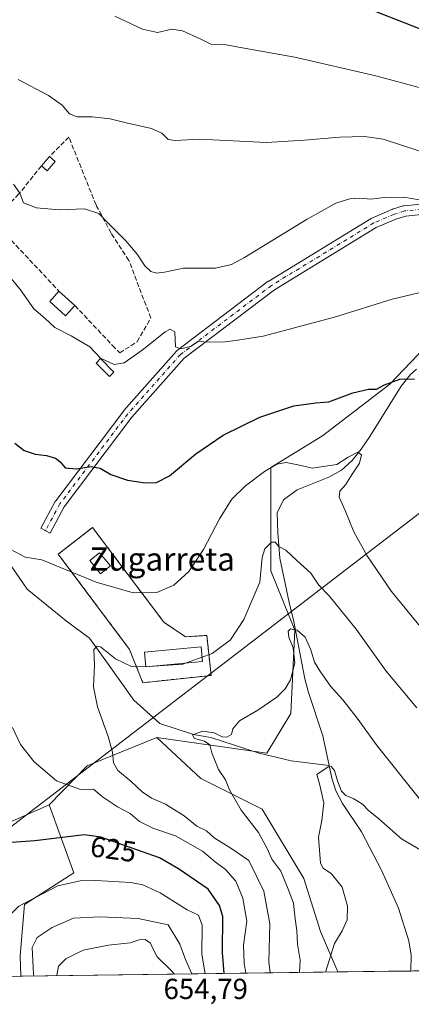
# Model space of a CAD drawing. Units: metres. Extents: x 590302 to 593741, y 4735958 to 4738322.
# Drawn here: x 590660 to 590795, y 4735958 to 4736297 of the extents above; entities that cross this region are included whole.
import ezdxf
from ezdxf.enums import TextEntityAlignment as Align

# ---------------------------------------------------------------- set-up
doc = ezdxf.new("R2010")
doc.units = ezdxf.units.M
doc.header["$MEASUREMENT"] = 0
for name, pattern in [('DGN Style 2', [1.6480167562047852, 0.988810053722871, -0.6592067024819142]), ('DGN Style 3', [2.307223458686699, 1.648016756204785, -0.6592067024819142]), ('DGN Style 4', [2.6384748266838614, 1.318413404963828, -0.6592067024819142, 0.001648016756204785, -0.6592067024819142])]:
    doc.linetypes.add(name, pattern=pattern)
for name, color, linetype, lineweight in [('Alambrada', 7, 'DGN Style 2', 0), ('Arbolado forestal CxS', 92, 'Continuous', 0), ('Comarca CxS', 21, 'Continuous', 0), ('Comunidad Autónoma CxS', 142, 'Continuous', 0), ('Corriente natural lineal', 142, 'Continuous', 13), ('Curva de nivel maestra', 30, 'Continuous', 30), ('Curva de nivel normal', 30, 'Continuous', 0), ('Depósito de residuos Cxs', 6, 'Continuous', 0), ('Edificación ligera Cxs', 1, 'Continuous', 0), ('Instalación de tratamiento de aguas CxS', 135, 'Continuous', 0), ('Municipio CxS', 4, 'Continuous', 0), ('Muro lineal', 1, 'DGN Style 3', 13), ('Pastizal CxS', 92, 'Continuous', 0), ('Pista no pavimentada Cxs', 111, 'Continuous', 0), ('Pista no pavimentada eje', 91, 'DGN Style 4', 0), ('Prado CxS', 92, 'Continuous', 0), ('Provincia CxS', 1, 'Continuous', 0), ('Rótulo de curva de nivel directora', 7, 'Continuous', 0), ('Rótulo de punto de cota en terreno', 7, 'Continuous', 0), ('Tendido', 6, 'Continuous', 0), ('Texto cartográfico', 7, 'Continuous', 0)]:
    doc.layers.add(name, color=color, linetype=linetype, lineweight=lineweight)
doc.styles.add('Style-Arial', font='txt')

# ---------------------------------------------------------------- blocks, each defined once
blk = doc.blocks.new('*U24')
at = {"layer": 'Prado CxS', "color": 92, "linetype": 'Continuous', "lineweight": 0}
blk.add_polyline3d([(590922.0144999997, 4736316.063300001, 654.245299999995), (590959.0565, 4736296.7761, 650.653999999995), (590936.8346999995, 4736271.564900001, 645.8555999999953), (590897.1211000001, 4736256.501700001, 642.284599999999), (590871.1017000005, 4736245.546700001, 640.952099999995), (590838.2352999998, 4736226.3751, 635.3803000000044), (590816.3239000002, 4736201.725500001, 629.6095000000059), (590787.5654999996, 4736171.598900001, 625.3647000000057), (590764.2851, 4736153.796499999, 622.9140000000043), (590746.4820999998, 4736142.841499999, 620.9339999999938), (590746.4814999999, 4736107.236500001, 614.9759999999952), (590754.6974999999, 4736086.694700001, 611.9861999999994), (590753.3277000003, 4736057.937100001, 609.1855999999971), (590745.1107000001, 4736044.242699999, 607.5388999999996), (590707.0783000002, 4736049.6589, 612.8071999999956), (590694.8724999996, 4736044.7125, 614.7945000000036), (590682.9999000002, 4736039.9011, 617.3007999999973), (590669.8630999997, 4736026.405300001, 621.5022999999928), (590633.2616999998, 4736010.3081, 624.6391000000004)], dxfattribs=at)
blk.add_polyline3d([(590709.5577999996, 4736089.4464, 618.8831999999966), (590684.8985000001, 4736122.149, 623.1450999999943), (590673.0451999997, 4736112.941500001, 620.974000000002), (590697.7044000002, 4736080.0272, 616.5507999999973), (590702.2551999995, 4736068.597200001, 614.4388999999937), (590725.8561000006, 4736071.1372, 614.3270000000048), (590724.3744000001, 4736084.895600001, 616.9581999999937), (590716.9660999998, 4736084.472200001, 617.6689000000042)], close=True, dxfattribs=at)
blk = doc.blocks.new('*U25')
at = {"layer": 'Pastizal CxS', "color": 92, "linetype": 'Continuous', "lineweight": 0}
blk.add_polyline3d([(591119.5499, 4735973.411900001, 613.1486000000004), (590769.5696, 4735968.7477, 604.1475000000064), (590763.5670999996, 4735982.763300001, 607.2179999999935), (590757.8117000004, 4736001.0011, 607.4891000000061), (590743.4227, 4736024.997300001, 609.3570999999939), (590722.3191000001, 4736035.556500001, 610.9140999999945), (590707.0783000002, 4736049.6589, 612.8071999999956), (590745.1107000001, 4736044.242699999, 607.5388999999996), (590753.3277000003, 4736057.937100001, 609.1855999999971), (590754.6974999999, 4736086.694700001, 611.9861999999994), (590746.4814999999, 4736107.236500001, 614.9759999999952), (590746.4820999998, 4736142.841499999, 620.9339999999938), (590764.2851, 4736153.796499999, 622.9140000000043), (590787.5654999996, 4736171.598900001, 625.3647000000057), (590816.3239000002, 4736201.725500001, 629.6095000000059), (590838.2352999998, 4736226.3751, 635.3803000000044), (590871.1017000005, 4736245.546700001, 640.952099999995), (590897.1211000001, 4736256.501700001, 642.284599999999), (590936.8346999995, 4736271.564900001, 645.8555999999953), (590959.0565, 4736296.7761, 650.653999999995), (590983.8812999995, 4736291.326500001, 651.3559999999999), (591024.6571000004, 4736279.062899999, 653.2314000000042)], dxfattribs=at)
blk.add_polyline3d([(590660.0838000001, 4735967.288600001, 631.7458999999944), (590625.7616999998, 4735966.8311, 622.7881999999954), (590626.5405000001, 4735999.545700001, 625.2698999999993), (590633.2616999998, 4736010.3081, 624.6391000000004), (590669.8630999997, 4736026.405300001, 621.5022999999928), (590678.3717, 4736003.005100001, 628.1441999999952), (590661.3443, 4735992.0305, 629.7709999999934), (590659.9419, 4735974.2919, 632.0353000000032)], close=True, dxfattribs=at)
blk = doc.blocks.new('*U28')
at = {"layer": 'Municipio CxS', "color": 4, "linetype": 'Continuous', "lineweight": 0, "flags": 128}
blk.add_lwpolyline([(593279.1585079975, 4736002.193466182), (590332.2900006847, 4735962.919982603), (590310.2751412962, 4737647.056725821)], dxfattribs=at)

msp = doc.modelspace()

# ---------------------------------------------------------------- linework, layer by layer
at = {"layer": 'Alambrada', "color": 7, "linetype": 'DGN Style 2', "lineweight": 0}
msp.add_polyline3d([(590673.0451999997, 4736112.941500001, 621.0222999999969), (590697.7044000002, 4736080.0272, 619.3285999999935), (590702.2551999995, 4736068.597200001, 616.5525000000052), (590725.8561000006, 4736071.1372, 614.2070999999996), (590724.3744000001, 4736084.895600001, 616.6925999999949), (590716.9660999998, 4736084.472200001, 617.7170000000042), (590709.5577999996, 4736089.4464, 620.695000000007), (590684.8985000001, 4736122.149, 624.9520000000048), (590673.0451999997, 4736112.941500001, 621.0222999999969)], dxfattribs=at)
at = {"layer": 'Arbolado forestal CxS', "color": 92, "linetype": 'Continuous', "lineweight": 0, "extrusion": (0.2443841895459081, 0.003257095761227982, 0.9696730166541667), "elevation": 160386.0718098808, "flags": 128}
msp.add_lwpolyline([(4727675.239576145, -633855.0035305356), (4727675.239576144, -633742.0835857427)], dxfattribs=at)
at = {"layer": 'Arbolado forestal CxS', "color": 92, "linetype": 'Continuous', "lineweight": 0}
msp.add_polyline3d([(590769.5696, 4735968.7477, 604.1475000000064), (590660.0838000001, 4735967.288600001, 631.7458999999944), (590659.9419, 4735974.2919, 632.0353000000032), (590661.3443, 4735992.0305, 629.7709999999934), (590678.3717, 4736003.005100001, 628.1441999999952), (590669.8630999997, 4736026.405300001, 621.5022999999928), (590682.9999000002, 4736039.9011, 617.3007999999973), (590694.8724999996, 4736044.7125, 614.7945000000036), (590707.0783000002, 4736049.6589, 612.8071999999956), (590722.3191000001, 4736035.556500001, 610.9140999999945), (590743.4227, 4736024.997300001, 609.3570999999939), (590757.8117000004, 4736001.0011, 607.4891000000061), (590763.5670999996, 4735982.763300001, 607.2179999999935)], close=True, dxfattribs=at)
for points in [[(590707.0783000002, 4736049.6589, 612.8071999999956), (590694.8724999996, 4736044.7125, 614.7945000000036), (590682.9999000002, 4736039.9011, 617.3007999999973), (590669.8630999997, 4736026.405300001, 621.5022999999928)], [(590707.0783000002, 4736049.6589, 612.8071999999956), (590722.3191000001, 4736035.556500001, 610.9140999999945), (590743.4227, 4736024.997300001, 609.3570999999939), (590757.8117000004, 4736001.0011, 607.4891000000061), (590763.5670999996, 4735982.763300001, 607.2179999999935), (590769.5695000002, 4735968.7478, 604.1475999999967)], [(590669.8630999997, 4736026.405300001, 621.5022999999928), (590678.3717, 4736003.005100001, 628.1441999999952), (590661.3443, 4735992.0305, 629.7709999999934), (590659.9419, 4735974.2919, 632.0353000000032), (590660.0838000001, 4735967.288699999, 631.7458999999944)]]:
    msp.add_polyline3d(points, dxfattribs=at)
at = {"layer": 'Comarca CxS', "color": 21, "linetype": 'Continuous', "lineweight": 0, "flags": 128}
msp.add_lwpolyline([(593279.1585079975, 4736002.193466182), (590332.2900006847, 4735962.919982603), (590310.2751412962, 4737647.056725821), (590305.9878976278, 4737975.030866439), (590302.0500006849, 4738276.279982579), (592373.5207246011, 4738303.896188078), (593709.7200007092, 4738321.709982581), (593714.9160288342, 4737938.776448912), (593740.6873845467, 4736039.495676361), (593741.11000071, 4736008.349982605), (593353.2639024528, 4736003.181083033)], close=True, dxfattribs=at)
at = {"layer": 'Comunidad Autónoma CxS', "color": 142, "linetype": 'Continuous', "lineweight": 0, "flags": 128}
msp.add_lwpolyline([(593279.1585079975, 4736002.193466182), (590332.2900006847, 4735962.919982603), (590310.2751412962, 4737647.056725821), (590305.9878976278, 4737975.030866439), (590302.0500006849, 4738276.279982579), (592373.5207246011, 4738303.896188078), (593709.7200007092, 4738321.709982581), (593714.9160288342, 4737938.776448912), (593740.6873845467, 4736039.495676361), (593741.11000071, 4736008.349982605), (593353.2639024528, 4736003.181083033)], close=True, dxfattribs=at)
at = {"layer": 'Corriente natural lineal', "color": 142, "linetype": 'Continuous', "lineweight": 13}
for points in [[(590796.7200999996, 4736176.840100001, 625.7798000000039), (590794.5701000001, 4736174.840100001, 625.4110999999976), (590791.4600999998, 4736170.920100001, 624.7284999999974), (590780.6201, 4736153.600099999, 621.8022000000057), (590777.6501000002, 4736149.190099999, 620.9021000000066), (590774.5800999999, 4736145.270099999, 620.3705000000045), (590770.8501000004, 4736142.0001, 619.8439000000071), (590766.4801000003, 4736139.550100001, 619.7277000000031), (590755.5000999998, 4736135.120100001, 618.7011999999959), (590750.8501000004, 4736131.6601, 618.323900000003), (590748.6501000002, 4736127.2301, 617.5800000000017), (590748.8601000002, 4736120.290100001, 616.0708000000013), (590749.6201, 4736111.630100001, 615.0372999999963), (590752.8400999998, 4736096.2301, 613.5920999999944), (590754.4301000005, 4736089.720100001, 612.6411999999982), (590758.1601, 4736069.970100001, 609.6071999999986), (590759.5000999998, 4736065.1801, 608.9618999999948), (590764.4600999998, 4736050.270099999, 607.1404999999941), (590766.6101000002, 4736040.0001, 605.7997000000032)], [(590655.7238999996, 4736110.426300001, 620.3032999999997), (590662.2856000002, 4736100.9013, 619.8276000000042), (590675.9391000001, 4736089.8192, 617.7391000000061), (590683.8755999999, 4736083.967900001, 616.0325000000012), (590690.0140000005, 4736075.2896, 614.7375000000029), (590699.1157000001, 4736062.589500001, 613.6613000000071), (590708.1785000004, 4736054.502699999, 612.551099999997), (590719.7752, 4736050.7711, 610.9247999999934), (590725.7856999999, 4736049.677800001, 610.2997999999934), (590742.4197000006, 4736044.272299999, 607.7994999999937), (590753.4901000002, 4736041.640100001, 607.2115000000049), (590766.6101000002, 4736040.0001, 605.7997000000032)], [(590766.6101000002, 4736040.0001, 605.7997000000032), (590767.5100999996, 4736035.690099999, 605.0415000000066), (590768.9501, 4736031.3101, 604.953999999998), (590771.2701000003, 4736026.9101, 604.9478999999993), (590777.7200999996, 4736017.0701, 603.8613999999943), (590784.6300999997, 4736003.880100001, 603.2992999999988), (590790.5100999996, 4735990.800100001, 602.0161999999982), (590794.1501000002, 4735979.550100001, 601.3032999999997), (590794.9801000003, 4735974.5701, 600.9706000000006), (590794.7602000004, 4735969.0834, 600.6900000000023)]]:
    msp.add_polyline3d(points, dxfattribs=at)
at = {"layer": 'Curva de nivel maestra', "color": 30, "linetype": 'Continuous', "lineweight": 30, "flags": 128}
for points, elevation in [([(590776.2800000003, 4736302.7401), (590798, 4736294.2401), (590805.4800000004, 4736290.390100001), (590812.7000000002, 4736285.280099999), (590829.4500000002, 4736278.700099999), (590846.5999999996, 4736274.520099999), (590860.9600000001, 4736272.8201), (590867.8099999996, 4736272.770099999), (590873.5300000003, 4736273.5601), (590882.9500000002, 4736277.350099999), (590895.4199999999, 4736284.880100001), (590901.6799999997, 4736286.890100001), (590906.3899999997, 4736286.2401), (590913.1500000004, 4736288.7601), (590920.5800000001, 4736293.780099999), (590926.2599999999, 4736296.9001), (590930.3399999999, 4736299.7401)], 650), ([(590658.0300000003, 4736151.280099999), (590661.3099999996, 4736148.720100001), (590665.0300000003, 4736147.520099999), (590668.9299999997, 4736146.960100001), (590672.0800000001, 4736146.0701), (590673.6699999999, 4736144.860099999), (590675.4600000001, 4736142.7601), (590679.3600000005, 4736142.4001), (590684.4199999999, 4736143.1601), (590687.5599999996, 4736142.600099999), (590691.2599999999, 4736140.5001), (590696.9199999999, 4736138.4901), (590703.1600000003, 4736137.550100001), (590707, 4736137.700099999), (590711.4299999997, 4736140.020099999), (590720.54, 4736147.530099999), (590730.0199999996, 4736154.0801), (590742.6900000004, 4736160.300100001), (590754.3499999996, 4736164.120100001), (590762.04, 4736165.190099999), (590766.5499999998, 4736165.540100001), (590774.79, 4736168.690099999), (590780.1799999997, 4736169.920100001), (590782.9500000002, 4736169.920100001), (590785.6900000004, 4736171.4301), (590791.0199999996, 4736173.380100001), (590796.1299999999, 4736173.4301)], 625), ([(590730.3537999997, 4735968.225299999), (590729.79, 4735975.5001), (590729.9199999999, 4735987.950099999), (590728.7000000002, 4735991.710100001), (590724.7999999998, 4735997.3201), (590714.5499999998, 4736004.350099999), (590707.9800000004, 4736008.100099999), (590687.7300000004, 4736015.3101), (590682.1299999999, 4736016.090100001), (590664.9900000002, 4736013.960100001), (590651.9800000004, 4736013.140100001)], 625)]:
    msp.add_lwpolyline(points, dxfattribs=dict(at, elevation=elevation))
at = {"layer": 'Curva de nivel normal', "color": 30, "linetype": 'Continuous', "lineweight": 0, "flags": 128}
for points, elevation in [([(590692.6299999999, 4736298.630100001), (590702.1200000001, 4736294.140100001), (590707.3399999999, 4736293.020099999), (590712.29, 4736294.110099999), (590716, 4736293.620100001), (590722, 4736290.8301), (590725.6900000004, 4736288.9301), (590731.0099999999, 4736288.780099999), (590737.25, 4736287.620100001), (590754.7300000004, 4736284.5001), (590782.7199999997, 4736278.0701), (590798.9600000001, 4736273.6601)], 645), ([(590659.2199999997, 4736276.780099999), (590669.6799999997, 4736271.2401), (590674.4199999999, 4736267.950099999), (590676.9600000001, 4736264.9001), (590679.6100000005, 4736263.920100001), (590684.7999999998, 4736263.890100001), (590691.0300000003, 4736263.1601), (590696.4699999997, 4736261.8101), (590705.2999999998, 4736259.9101), (590708.8099999996, 4736258.280099999), (590710.9699999997, 4736256.100099999), (590713.3799999999, 4736255.780099999), (590721.7800000003, 4736256.1801), (590744.9100000003, 4736255.030099999), (590758.0599999996, 4736255.8301), (590770.3399999999, 4736256.9001), (590778.7699999996, 4736257.100099999), (590785.2199999997, 4736256.2301), (590803.6100000005, 4736250.1801)], 640), ([(590657.5700000003, 4736240.710100001), (590659.7800000003, 4736237.5001), (590661.0300000003, 4736234.2501), (590665.4800000004, 4736232.4901), (590673.3399999999, 4736231.7601), (590682.0800000001, 4736232.190099999), (590687.0099999999, 4736230.590100001), (590690.6200000001, 4736226.840100001), (590696.4400000004, 4736221.110099999), (590700.2999999998, 4736216.4901), (590702.9199999999, 4736212.420100001), (590705.0199999996, 4736210.4801), (590707.0199999996, 4736209.960100001), (590709.6900000004, 4736210.3301), (590716.3499999996, 4736211.710100001), (590727.3499999996, 4736211.6601), (590732.9100000003, 4736212.970100001), (590737.3499999996, 4736215.4001), (590759.0199999996, 4736228.5601), (590768.8799999999, 4736234.050100001), (590773.79, 4736235.5701), (590777.2100000001, 4736235.860099999), (590781.0199999996, 4736235.530099999), (590785.6500000004, 4736236.090100001), (590792.3399999999, 4736236.190099999), (590797.7300000004, 4736235.3101)], 634.9999999999999), ([(590656.7800000003, 4736208.0801), (590660.0300000003, 4736204.170100001), (590664.6399999997, 4736197.590100001), (590668.5199999996, 4736194.300100001), (590671.8899999997, 4736191.1801), (590677.4500000002, 4736188.350099999), (590683.9600000001, 4736184.4801), (590687.6799999997, 4736180.640100001), (590692.3600000005, 4736178.460100001), (590695.7800000003, 4736179.050100001), (590702.0199999996, 4736183.350099999), (590709.9400000004, 4736189.720100001), (590711.6900000004, 4736190.5601), (590713.29, 4736189.710100001), (590713.5099999999, 4736184.520099999), (590715.25, 4736183.860099999), (590718.6900000004, 4736184.600099999), (590721.3499999996, 4736186.3201), (590725.3499999996, 4736186.1501), (590730.6900000004, 4736186.280099999), (590735.0599999996, 4736186.850099999), (590743.8399999999, 4736188.2401), (590768.5, 4736194.720100001), (590788.3200000003, 4736200.970100001), (590806.29, 4736205.220100001)], 630), ([(590801.6799999997, 4736083.470100001), (590788.0999999996, 4736100.130100001), (590779.7199999997, 4736112.4101), (590775.1600000003, 4736120.690099999), (590772.0999999996, 4736128.020099999), (590770.04, 4736132.610099999), (590770.3300000001, 4736134.690099999), (590772.2300000004, 4736136.9301), (590774.54, 4736140.600099999), (590777.1200000001, 4736144.420100001), (590777.7199999997, 4736147.210100001), (590776.5099999999, 4736148.140100001), (590773.2000000002, 4736146.450099999), (590769.3099999996, 4736143.880100001), (590760.6900000004, 4736142.6601), (590756.3899999997, 4736143.710100001), (590751.79, 4736144.5801), (590748.5199999996, 4736144.030099999), (590744.2999999998, 4736141.5101), (590737.6900000004, 4736136.520099999), (590733.0199999996, 4736131.920100001), (590728.6900000004, 4736125.100099999), (590723.2199999997, 4736114.520099999), (590718.1399999997, 4736107.0001), (590712.9800000004, 4736102.290100001), (590707.0999999996, 4736099.700099999), (590698.8899999997, 4736099.5601), (590686.1399999997, 4736103.3201), (590667.3799999999, 4736110.950099999), (590661.5999999996, 4736111.9301), (590656.4400000004, 4736114.670100001)], 620), ([(590796.8399999999, 4736059.940099999), (590786.3399999999, 4736072.630100001), (590775.9199999999, 4736087.0601), (590766.5899999999, 4736098.630100001), (590763.0499999998, 4736102.2601), (590760.2800000003, 4736106.4001), (590755.4299999997, 4736110.7401), (590751.6600000003, 4736114.390100001), (590749.2400000002, 4736115.640100001), (590747.9100000003, 4736117.120100001), (590746.6500000004, 4736117.110099999), (590744.3399999999, 4736114.8201), (590743.5099999999, 4736111.780099999), (590742.6299999999, 4736103.3201), (590737.1100000005, 4736090.380100001), (590732.5499999998, 4736083.350099999), (590726.1600000003, 4736078.6501), (590716.0199999996, 4736074.9801), (590704.4400000004, 4736074.1801), (590698.5999999996, 4736074.120100001), (590692.8099999996, 4736076.800100001), (590687.5800000001, 4736080.920100001), (590686.4400000004, 4736081.2501), (590685.2800000003, 4736080.0101), (590685.5099999999, 4736074.8101), (590685.2300000004, 4736067.140100001), (590686.6500000004, 4736060.2301), (590690.3099999996, 4736050.0701), (590691.7999999998, 4736044.600099999), (590692.1500000004, 4736040.940099999), (590693.6399999997, 4736038.280099999), (590698.1399999997, 4736034.610099999), (590702.0300000003, 4736030.940099999), (590705.2999999998, 4736028.700099999), (590710.0599999996, 4736026.640100001), (590716.4800000004, 4736022.6801), (590720.9299999997, 4736019.090100001), (590724.2699999996, 4736017.5001), (590726.8700000001, 4736015.0001), (590732.6900000004, 4736011.5001), (590738.9100000003, 4736007.1801), (590744.0800000001, 4735996.6801), (590746.1699999999, 4735985.390100001), (590745.7400000002, 4735972.2401), (590746.1765000002, 4735968.436000001)], 615), ([(590797.8200000003, 4736028.460100001), (590783.2300000004, 4736046.8201), (590776.3200000003, 4736056.350099999), (590771.2800000003, 4736062.6801), (590767.0199999996, 4736067.350099999), (590763.4299999997, 4736072.6801), (590761.5800000001, 4736075.6601), (590760.3099999996, 4736079.9801), (590758.3399999999, 4736084.2601), (590755.5599999996, 4736086.690099999), (590753.3099999996, 4736087.1601), (590752.4299999997, 4736086.4001), (590752.6600000003, 4736084.280099999), (590754.2000000002, 4736080.610099999), (590754.7599999999, 4736075.5101), (590753.2800000003, 4736069.640100001), (590751.4000000004, 4736066.4901), (590748.5800000001, 4736063.600099999), (590742.0199999996, 4736059.0801), (590735.6900000004, 4736055.380100001), (590733.3899999997, 4736052.7301), (590732.8300000001, 4736050.770099999), (590731.2100000001, 4736049.7501), (590729.6299999999, 4736049.870100001), (590726.8399999999, 4736051.3301), (590722.9199999999, 4736051.840100001), (590719.3600000005, 4736050.630100001), (590720.0899999999, 4736049.280099999), (590723.5599999996, 4736048.470100001), (590725.3899999997, 4736047.140100001), (590726.0999999996, 4736044.360099999), (590728.4000000004, 4736038.6601), (590730.8600000005, 4736035.020099999), (590732.2199999997, 4736031.6601), (590736.1600000003, 4736024.610099999), (590742.2300000004, 4736016.940099999), (590745.3600000005, 4736011.1601), (590746.8600000005, 4736007.670100001), (590749.9500000002, 4736003.550100001), (590752.2699999996, 4735997.9101), (590754.3200000003, 4735992.470100001), (590754.8399999999, 4735987.050100001), (590755.4299999997, 4735983.020099999), (590755.7199999997, 4735978.360099999), (590756.5899999999, 4735972.850099999), (590756.3947000002, 4735968.5722)], 610), ([(590657.2300000004, 4736053.100099999), (590660.04, 4736047.290100001), (590664.7599999999, 4736041.340100001), (590672.4600000001, 4736034.710100001), (590680.4199999999, 4736031.800100001), (590683.1699999999, 4736031.600099999), (590685.1600000003, 4736031.870100001), (590688.2800000003, 4736029.190099999), (590693.5300000003, 4736025.780099999), (590697.8300000001, 4736023.4101), (590701.1100000005, 4736020.640100001), (590705.6600000003, 4736018.380100001), (590713.5700000003, 4736015.7401), (590722.8899999997, 4736010.4801), (590727.2100000001, 4736006.8201), (590730.8499999996, 4736004.120100001), (590734.4100000003, 4736000.040100001), (590736.8399999999, 4735994.2301), (590738.1799999997, 4735986.290100001), (590736.9699999997, 4735977.950099999), (590737.2300000004, 4735971.840100001), (590737.8617000004, 4735968.325200001)], 620), ([(590765.3687000005, 4735968.6918), (590768.4400000004, 4735978.620100001), (590771.0599999996, 4735982.9801), (590772.8300000001, 4735986.7601), (590772.9100000003, 4735991.4301), (590771.1100000005, 4735998.0601), (590767.3799999999, 4736002.600099999), (590764.5899999999, 4736004.610099999), (590763.5599999996, 4736006.360099999), (590762.9000000004, 4736015.280099999), (590764.0999999996, 4736020.9801), (590764.7800000003, 4736027.100099999), (590763.2999999998, 4736033.6501), (590762.3099999996, 4736036.940099999), (590766.25, 4736039.610099999), (590767.2999999998, 4736039.640100001), (590768.4199999999, 4736038.3201), (590769.4400000004, 4736034.780099999), (590770.8899999997, 4736031.1501), (590772.3600000005, 4736029.620100001), (590775.1299999999, 4736028.4901), (590778.0800000001, 4736026.620100001), (590780.0700000003, 4736024.620100001), (590783.79, 4736021.590100001), (590791.54, 4736014.670100001), (590802.75, 4736008.1801)], 605), ([(590723.7379999999, 4735968.137), (590722.6200000001, 4735974.880100001), (590722.79, 4735984.960100001), (590721.4500000002, 4735988.380100001), (590717.5099999999, 4735990.2501), (590708.2300000004, 4735996.110099999), (590702.2400000002, 4735998.780099999), (590698.0700000003, 4735999.6601), (590686, 4736000.370100001), (590680.5599999996, 4736000.1801), (590672.9199999999, 4735998.4801), (590659.4699999997, 4735991.460100001), (590654.5, 4735986.620100001), (590653.5599999996, 4735983.0601), (590653.8099999996, 4735979.620100001), (590656.2680000003, 4735967.2379)], 630), ([(590719.1769000003, 4735968.076099999), (590716.9800000004, 4735973.0101), (590715.0899999999, 4735978.4001), (590711.0199999996, 4735985.050100001), (590700.5999999996, 4735987.190099999), (590687.4400000004, 4735987.8101), (590678.2599999999, 4735987.340100001), (590670.9100000003, 4735984.100099999), (590665.7199999997, 4735980.620100001), (590663.9900000002, 4735977.220100001), (590664.5199999996, 4735967.950099999), (590664.6605000002, 4735967.3497)], 635), ([(590713.2399000004, 4735967.997), (590712.0499999998, 4735969.3201), (590707.2000000002, 4735974.030099999), (590705.8499999996, 4735976.620100001), (590704.9400000004, 4735978.6601), (590703.0099999999, 4735980.020099999), (590700.9500000002, 4735979.860099999), (590697.8399999999, 4735978.800100001), (590690.4100000003, 4735978.020099999), (590681.6299999999, 4735976.2601), (590675.6799999997, 4735973.3101), (590673.1399999997, 4735970.710100001), (590672.6100000005, 4735967.620100001), (590672.6464000001, 4735967.4561)], 640)]:
    msp.add_lwpolyline(points, dxfattribs=dict(at, elevation=elevation))
at = {"layer": 'Depósito de residuos Cxs', "color": 6, "linetype": 'Continuous', "lineweight": 0}
for points in [[(590691.0368999997, 4736108.9198, 622.2540000000008), (590687.6814000001, 4736106.1665, 620.9511000000057), (590683.9460000005, 4736110.718900001, 621.5109999999986), (590687.3015000002, 4736113.472200001, 622.3136999999988), (590691.0368999997, 4736108.9198, 622.2540000000008)], [(590722.8326000003, 4736075.903899999, 615.6287000000011), (590703.3136, 4736074.100600001, 615.7198000000062), (590702.8446000004, 4736079.176300001, 616.5516999999963), (590722.3635999998, 4736080.979699999, 616.4780000000028), (590722.8326000003, 4736075.903899999, 615.6287000000011)]]:
    msp.add_polyline3d(points, dxfattribs=at)
for points in [[(590691.0368999997, 4736108.9198, 622.2540000000008), (590687.6814000001, 4736106.1665, 620.9511000000057), (590683.9460000005, 4736110.718900001, 621.5109999999986), (590687.3015000002, 4736113.472200001, 622.3136999999988)], [(590722.8326000003, 4736075.903899999, 615.6287000000011), (590703.3136, 4736074.100600001, 615.7198000000062), (590702.8446000004, 4736079.176300001, 616.5516999999963), (590722.3635999998, 4736080.979699999, 616.4780000000028)]]:
    msp.add_3dface(points, dxfattribs=at)
at = {"layer": 'Edificación ligera Cxs', "color": 1, "linetype": 'Continuous', "lineweight": 0, "extrusion": (0.006941413942106845, 0.008028325732118648, 0.999943679793229), "elevation": 42763.79276493606, "flags": 128}
msp.add_lwpolyline([(590648.5788085358, 4736056.289820955), (590651.3890573726, 4736059.539925698)], dxfattribs=at)
at = {"layer": 'Edificación ligera Cxs', "color": 1, "linetype": 'Continuous', "lineweight": 0, "extrusion": (0.197469081871625, -0.3477814671171335, 0.9165446049345508), "elevation": -1529954.154923659, "flags": 128}
msp.add_lwpolyline([(2852200.036256827, 3507868.199162366), (2852195.992909923, 3507866.638898986), (2852195.126699194, 3507869.28334538)], dxfattribs=at)
at = {"layer": 'Edificación ligera Cxs', "color": 1, "linetype": 'Continuous', "lineweight": 0, "extrusion": (0.1123643682905767, -0.09738245251263815, 0.9888836669099574), "elevation": -394224.920975951, "flags": 128}
msp.add_lwpolyline([(3965980.452815034, 2626127.097202045), (3965980.452815034, 2626124.487768391)], dxfattribs=at)
at = {"layer": 'Edificación ligera Cxs', "color": 1, "linetype": 'Continuous', "lineweight": 0, "extrusion": (-0.06209523637179163, 0.05642961261897619, 0.9964737229047256), "elevation": 231218.8221471897, "flags": 128}
msp.add_lwpolyline([(-3902336.151039207, -2738399.432513646), (-3902336.151039207, -2738392.001527692)], dxfattribs=at)
at = {"layer": 'Edificación ligera Cxs', "color": 1, "linetype": 'Continuous', "lineweight": 0}
for points in [[(590678.7801000001, 4736198.7401, 637.5485999999946), (590675.6001000004, 4736195.2401, 641.3395000000019), (590670.1201, 4736200.220100001, 641.0736000000034), (590673.3000999996, 4736203.720100001, 636.9250999999931)], [(590692.2600999996, 4736175.770099999, 637.661500000002), (590690.7100999998, 4736174.2501, 637.4100000000036), (590686.1201, 4736178.9301, 636.3748999999953), (590687.6700999998, 4736180.460100001, 637.4704000000056), (590692.2600999996, 4736175.770099999, 637.661500000002)]]:
    msp.add_polyline3d(points, dxfattribs=at)
for points in [[(590672.0100999996, 4736248.540100001, 639.6294000000053), (590669.2001, 4736245.300100001, 639.6294000000053), (590667.2500999998, 4736246.9801, 639.6294000000053), (590670.0601000004, 4736250.2301, 639.6294000000053)], [(590678.7801000001, 4736198.7401, 641.3395000000019), (590675.6001000004, 4736195.2401, 641.3395000000019), (590670.1201, 4736200.220100001, 641.3395000000019), (590673.3000999996, 4736203.720100001, 641.3395000000019)], [(590692.2600999996, 4736175.770099999, 637.661500000002), (590690.7100999998, 4736174.2501, 637.661500000002), (590686.1201, 4736178.9301, 637.661500000002), (590687.6700999998, 4736180.460100001, 637.661500000002)]]:
    msp.add_3dface(points, dxfattribs=at)
at = {"layer": 'Instalación de tratamiento de aguas CxS', "color": 135, "linetype": 'Continuous', "lineweight": 0, "extrusion": (-0.139908825549725, -0.2308390163580145, 0.962880506117016), "elevation": -1175322.0545476, "flags": 128}
msp.add_lwpolyline([(-1949681.373498994, 4194880.38405905), (-1949676.009129442, 4194894.94238514), (-1949637.970428349, 4194879.17151353)], dxfattribs=at)
at = {"layer": 'Instalación de tratamiento de aguas CxS', "color": 135, "linetype": 'Continuous', "lineweight": 0}
msp.add_polyline3d([(590709.5577999996, 4736089.4464, 620.695000000007), (590716.9660999998, 4736084.472200001, 617.7170000000042), (590724.3744000001, 4736084.895600001, 616.6925999999949), (590725.8561000006, 4736071.1372, 614.2070999999996), (590702.2551999995, 4736068.597200001, 616.5525000000052), (590697.7044000002, 4736080.0272, 619.3285999999935), (590673.0451999997, 4736112.941500001, 621.0222999999969), (590684.8985000001, 4736122.149, 624.9520000000048)], close=True, dxfattribs=at)
msp.add_polyline3d([(590709.5577999996, 4736089.4464, 620.695000000007), (590716.9660999998, 4736084.472200001, 617.7170000000042), (590724.3744000001, 4736084.895600001, 616.6925999999949), (590725.8561000006, 4736071.1372, 614.2070999999996), (590702.2551999995, 4736068.597200001, 616.5525000000052), (590697.7044000002, 4736080.0272, 619.3285999999935), (590673.0451999997, 4736112.941500001, 621.0222999999969)], dxfattribs=at)
at = {"layer": 'Muro lineal', "color": 1, "linetype": 'DGN Style 3', "lineweight": 13}
for points in [[(590678.7801000001, 4736198.7401, 637.5485999999946), (590691.7801000001, 4736185.030099999, 635.4590000000027), (590694.2600999996, 4736182.4301, 635.3613000000041), (590700.2600999996, 4736186.2601, 634.6389000000054), (590705.0000999998, 4736194.5001, 634.2810000000027), (590697.4200999998, 4736214.360099999, 635.449299999993), (590691.3101000004, 4736223.7501, 636.2752000000038), (590686.1001000004, 4736233.4901, 639.7360999999946), (590676.6901000004, 4736256.940099999, 640.1763000000064), (590670.0601000004, 4736250.2301, 639.5837999999932)], [(590667.2500999998, 4736246.9801, 639.6294000000053), (590659.4600999998, 4736237.280099999, 637.1073999999935), (590650.5401, 4736227.9901, 639.3340000000027), (590673.3000999996, 4736203.720100001, 636.9250999999931)]]:
    msp.add_polyline3d(points, dxfattribs=at)
at = {"layer": 'Pastizal CxS', "color": 92, "linetype": 'Continuous', "lineweight": 0, "extrusion": (0.1359581425459704, 0.001811825334442341, 0.9907129255058739), "elevation": 89499.21833834598, "flags": 128}
msp.add_lwpolyline([(4727676.16869084, -647695.8409148616), (4727676.168690841, -647670.4118162)], dxfattribs=at)
at = {"layer": 'Pastizal CxS', "color": 92, "linetype": 'Continuous', "lineweight": 0, "extrusion": (0.04211419626981942, 0.0005612896870662285, 0.9991126460146695), "elevation": 28139.25406635519, "flags": 128}
msp.add_lwpolyline([(4727675.216983711, -653286.7202166669), (4727675.216983711, -653251.2483933826)], dxfattribs=at)
at = {"layer": 'Pastizal CxS', "color": 92, "linetype": 'Continuous', "lineweight": 0, "extrusion": (-0.2524862447266794, -0.003364796205867354, 0.9675946332893297), "elevation": -164457.837289622, "flags": 128}
msp.add_lwpolyline([(-4727675.969234986, 632692.2167307086), (-4727675.969234986, 632656.7419084128)], dxfattribs=at)
at = {"layer": 'Pastizal CxS', "color": 92, "linetype": 'Continuous', "lineweight": 0}
for points in [[(590707.0783000002, 4736049.6589, 612.8071999999956), (590745.1107000001, 4736044.242699999, 607.5388999999996), (590753.3277000003, 4736057.937100001, 609.1855999999971), (590754.6974999999, 4736086.694700001, 611.9861999999994), (590746.4814999999, 4736107.236500001, 614.9759999999952), (590746.4820999998, 4736142.841499999, 620.9339999999938), (590764.2851, 4736153.796499999, 622.9140000000043), (590787.5654999996, 4736171.598900001, 625.3647000000057), (590816.3239000002, 4736201.725500001, 629.6095000000059), (590838.2352999998, 4736226.3751, 635.3803000000044), (590871.1017000005, 4736245.546700001, 640.952099999995), (590897.1211000001, 4736256.501700001, 642.284599999999), (590936.8346999995, 4736271.564900001, 645.8555999999953), (590959.0565, 4736296.7761, 650.653999999995)], [(590707.0783000002, 4736049.6589, 612.8071999999956), (590722.3191000001, 4736035.556500001, 610.9140999999945), (590743.4227, 4736024.997300001, 609.3570999999939), (590757.8117000004, 4736001.0011, 607.4891000000061), (590763.5670999996, 4735982.763300001, 607.2179999999935), (590769.5695000002, 4735968.7478, 604.1475999999967)], [(590669.8630999997, 4736026.405300001, 621.5022999999928), (590633.2616999998, 4736010.3081, 624.6391000000004), (590626.5405000001, 4735999.545700001, 625.2698999999993), (590625.7616999998, 4735966.831300001, 622.7881999999954)], [(590669.8630999997, 4736026.405300001, 621.5022999999928), (590678.3717, 4736003.005100001, 628.1441999999952), (590661.3443, 4735992.0305, 629.7709999999934), (590659.9419, 4735974.2919, 632.0353000000032), (590660.0838000001, 4735967.288699999, 631.7458999999944)]]:
    msp.add_polyline3d(points, dxfattribs=at)
at = {"layer": 'Pista no pavimentada Cxs', "color": 111, "linetype": 'Continuous', "lineweight": 0}
msp.add_polyline3d([(590798.4868999999, 4736230.158100001, 634.815300000002), (590793.0329, 4736229.649499999, 634.3003000000026), (590789.6451000003, 4736228.571699999, 633.9257999999973), (590782.8640999999, 4736225.6655, 632.9535000000033), (590747.6961000003, 4736204.205700001, 631.4980999999971), (590716.4905000003, 4736180.555299999, 630.9266000000061), (590698.4653000003, 4736160.235900001, 628.3978000000062), (590675.1105000004, 4736129.315500001, 623.4652999999962), (590670.2154999999, 4736120.178099999, 621.9198000000034), (590667.0422999999, 4736121.8781, 621.9382999999943), (590672.0033, 4736131.138699999, 623.2810000000027), (590672.0311000004, 4736131.1887, 623.2878000000055), (590672.1536999998, 4736131.3737, 623.3126000000047), (590695.6355, 4736162.462300001, 635.6068999999989), (590695.6929000001, 4736162.534299999, 635.5004999999946), (590695.7251000004, 4736162.571900001, 635.4314000000013), (590713.9151, 4736183.077099999, 630.9790999999968), (590714.1047, 4736183.261499999, 631.021900000007), (590714.1744999997, 4736183.317100001, 631.0347999999941), (590745.5938999997, 4736207.129699999, 632.3368999999948), (590745.7435, 4736207.231699999, 632.3130999999995), (590781.0988999996, 4736228.8057, 633.6284000000014), (590781.1365, 4736228.8281, 633.6361000000034), (590781.3274999997, 4736228.923699999, 633.6687999999995), (590788.3071, 4736231.914899999, 635.4590999999928), (590788.4005000005, 4736231.951900001, 635.465200000006), (590788.4704999998, 4736231.9757, 635.4676999999938), (590792.1265000004, 4736233.1391, 635.462400000004), (590792.3596999999, 4736233.1963, 635.4587000000029), (590792.5050999997, 4736233.2161, 635.4508999999962), (590798.3258999996, 4736233.7587, 635.9278999999951)], dxfattribs=at)
msp.add_polyline3d([(590798.4868999999, 4736230.158100001, 634.815300000002), (590793.0329, 4736229.649499999, 634.3003000000026), (590789.6451000003, 4736228.571699999, 633.9257999999973), (590782.8640999999, 4736225.6655, 632.9535000000033), (590747.6961000003, 4736204.205700001, 631.4980999999971), (590716.4905000003, 4736180.555299999, 630.9266000000061), (590698.4653000003, 4736160.235900001, 628.3978000000062), (590675.1105000004, 4736129.315500001, 623.4652999999962), (590670.2154999999, 4736120.178099999, 621.9198000000034), (590667.0422999999, 4736121.8781, 621.9382999999943), (590672.0033, 4736131.138699999, 623.2810000000027), (590672.0311000004, 4736131.1887, 623.2878000000055), (590672.1536999998, 4736131.3737, 623.3126000000047), (590695.6355, 4736162.462300001, 635.6068999999989), (590695.6929000001, 4736162.534299999, 635.5004999999946), (590695.7251000004, 4736162.571900001, 635.4314000000013), (590713.9151, 4736183.077099999, 630.9790999999968), (590714.1047, 4736183.261499999, 631.021900000007), (590714.1744999997, 4736183.317100001, 631.0347999999941), (590745.5938999997, 4736207.129699999, 632.3368999999948), (590745.7435, 4736207.231699999, 632.3130999999995), (590781.0988999996, 4736228.8057, 633.6284000000014), (590781.1365, 4736228.8281, 633.6361000000034), (590781.3274999997, 4736228.923699999, 633.6687999999995), (590788.3071, 4736231.914899999, 635.4590999999928), (590788.4005000005, 4736231.951900001, 635.465200000006), (590788.4704999998, 4736231.9757, 635.4676999999938), (590792.1265000004, 4736233.1391, 635.462400000004), (590792.3596999999, 4736233.1963, 635.4587000000029), (590792.5050999997, 4736233.2161, 635.4508999999962), (590798.3258999996, 4736233.7587, 635.9278999999951)], dxfattribs=at)
at = {"layer": 'Pista no pavimentada eje', "color": 91, "linetype": 'DGN Style 4', "lineweight": 0}
msp.add_polyline3d([(590922.2443000004, 4736313.0615, 654.0875999999989), (590914.1516000004, 4736301.2203, 652.8729000000021), (590900.8570999998, 4736283.272700001, 650.047900000005), (590886.233, 4736265.8235, 645.6037999999971), (590874.4340000004, 4736252.6951, 642.3040000000037), (590867.1218999998, 4736245.8816, 641.5050000000047), (590861.9703000002, 4736241.0623, 641.7802999999985), (590855.9878000002, 4736237.2401, 643.9709000000003), (590849.5066000001, 4736234.747400001, 640.0265999999974), (590842.3607999999, 4736232.420800001, 637.8601000000053), (590833.8855, 4736230.0943, 638.0663999999961), (590828.2352999998, 4736229.263300001, 637.3258999999962), (590821.4217999997, 4736228.931, 636.9527999999991), (590807.5097000003, 4736231.0646, 635.6784000000043), (590798.4929999998, 4736231.9663, 635.3105999999971), (590792.6721999999, 4736231.423699999, 634.824099999998), (590789.0162000004, 4736230.260399999, 634.6570000000065), (590782.0365000004, 4736227.269200001, 633.1015000000043), (590746.6810999997, 4736205.6951, 631.8202000000019), (590715.2616999998, 4736181.8825, 630.9679999999935), (590697.0717000002, 4736161.3773, 630.2284000000072), (590673.5899, 4736130.288699999, 623.3557000000001), (590668.6288999999, 4736121.028100001, 621.8840000000055)], dxfattribs=at)
at = {"layer": 'Prado CxS', "color": 92, "linetype": 'Continuous', "lineweight": 0}
for points in [[(590707.0783000002, 4736049.6589, 612.8071999999956), (590745.1107000001, 4736044.242699999, 607.5388999999996), (590753.3277000003, 4736057.937100001, 609.1855999999971), (590754.6974999999, 4736086.694700001, 611.9861999999994), (590746.4814999999, 4736107.236500001, 614.9759999999952), (590746.4820999998, 4736142.841499999, 620.9339999999938), (590764.2851, 4736153.796499999, 622.9140000000043), (590787.5654999996, 4736171.598900001, 625.3647000000057), (590816.3239000002, 4736201.725500001, 629.6095000000059), (590838.2352999998, 4736226.3751, 635.3803000000044), (590871.1017000005, 4736245.546700001, 640.952099999995), (590897.1211000001, 4736256.501700001, 642.284599999999), (590936.8346999995, 4736271.564900001, 645.8555999999953), (590959.0565, 4736296.7761, 650.653999999995)], [(590702.2551999995, 4736068.597200001, 614.4388999999937), (590725.8561000006, 4736071.1372, 614.3270000000048), (590724.3744000001, 4736084.895600001, 616.9581999999937), (590716.9660999998, 4736084.472200001, 617.6689000000042), (590709.5577999996, 4736089.4464, 618.8831999999966), (590684.8985000001, 4736122.149, 623.1450999999943), (590673.0451999997, 4736112.941500001, 620.974000000002), (590697.7044000002, 4736080.0272, 616.5507999999973), (590702.2551999995, 4736068.597200001, 614.4388999999937)], [(590702.2551999995, 4736068.597200001, 614.4388999999937), (590725.8561000006, 4736071.1372, 614.3270000000048), (590724.3744000001, 4736084.895600001, 616.9581999999937), (590716.9660999998, 4736084.472200001, 617.6689000000042), (590709.5577999996, 4736089.4464, 618.8831999999966), (590684.8985000001, 4736122.149, 623.1450999999943), (590673.0451999997, 4736112.941500001, 620.974000000002), (590697.7044000002, 4736080.0272, 616.5507999999973), (590702.2551999995, 4736068.597200001, 614.4388999999937)], [(590707.0783000002, 4736049.6589, 612.8071999999956), (590694.8724999996, 4736044.7125, 614.7945000000036), (590682.9999000002, 4736039.9011, 617.3007999999973), (590669.8630999997, 4736026.405300001, 621.5022999999928)], [(590669.8630999997, 4736026.405300001, 621.5022999999928), (590633.2616999998, 4736010.3081, 624.6391000000004), (590626.5405000001, 4735999.545700001, 625.2698999999993), (590625.7616999998, 4735966.831300001, 622.7881999999954)]]:
    msp.add_polyline3d(points, dxfattribs=at)
msp.add_polyline3d([(590709.5577999996, 4736089.4464, 618.8831999999966), (590716.9660999998, 4736084.472200001, 617.6689000000042), (590724.3744000001, 4736084.895600001, 616.9581999999937), (590725.8561000006, 4736071.1372, 614.3270000000048), (590702.2551999995, 4736068.597200001, 614.4388999999937), (590697.7044000002, 4736080.0272, 616.5507999999973), (590673.0451999997, 4736112.941500001, 620.974000000002), (590684.8985000001, 4736122.149, 623.1450999999943)], close=True, dxfattribs=at)
at = {"layer": 'Provincia CxS', "color": 1, "linetype": 'Continuous', "lineweight": 0, "flags": 128}
msp.add_lwpolyline([(593279.1585079975, 4736002.193466182), (590332.2900006847, 4735962.919982603), (590310.2751412962, 4737647.056725821), (590305.9878976278, 4737975.030866439), (590302.0500006849, 4738276.279982579), (592373.5207246011, 4738303.896188078), (593709.7200007092, 4738321.709982581), (593714.9160288342, 4737938.776448912), (593740.6873845467, 4736039.495676361), (593741.11000071, 4736008.349982605), (593353.2639024528, 4736003.181083033)], close=True, dxfattribs=at)
at = {"layer": 'Tendido', "color": 6, "linetype": 'Continuous', "lineweight": 0}
msp.add_polyline3d([(590610.1226000004, 4735966.6227, 621.0467000000062), (590633.2300000004, 4736000.850000001, 628.2127999999939), (590949.3979000002, 4736243.409, 660.8497999999963), (591059.0679000001, 4736374.113399999, 658.9973000000027), (591166.4199999999, 4736500.66, 676.6912000000011)], dxfattribs=at)

# ---------------------------------------------------------------- block references
at = {"layer": 'Municipio CxS', "color": 4, "linetype": 'Continuous', "lineweight": 0}
msp.add_blockref('*U28', (0, 0), dxfattribs=at)
at = {"layer": 'Pastizal CxS', "color": 92, "linetype": 'Continuous', "lineweight": 0}
msp.add_blockref('*U25', (0, 0), dxfattribs=at)
at = {"layer": 'Prado CxS', "color": 92, "linetype": 'Continuous', "lineweight": 0}
msp.add_blockref('*U24', (0, 0), dxfattribs=at)

# ---------------------------------------------------------------- texts
at = {"layer": 'Rótulo de curva de nivel directora', "color": 7, "linetype": 'Continuous', "lineweight": 0, "style": 'Style-Arial'}
msp.add_text('625', height=7.000000000000002, rotation=352.0704713757738, dxfattribs=at).set_placement((590692.0713887566, 4736011.143319594), align=Align.MIDDLE_CENTER)
at = {"layer": 'Rótulo de punto de cota en terreno', "color": 7, "linetype": 'Continuous', "lineweight": 0, "style": 'Style-Arial'}
msp.add_text('654,79', height=7.000000000000002, dxfattribs=at).set_placement((590709.4096999997, 4735959.409700001))
at = {"layer": 'Texto cartográfico', "color": 7, "linetype": 'Continuous', "lineweight": 0, "style": 'Style-Arial'}
msp.add_text('Zugarreta', height=8, dxfattribs=at).set_placement((590708.9277121956, 4736111.270149999), align=Align.MIDDLE_CENTER)

doc.saveas('drawing.dxf')
